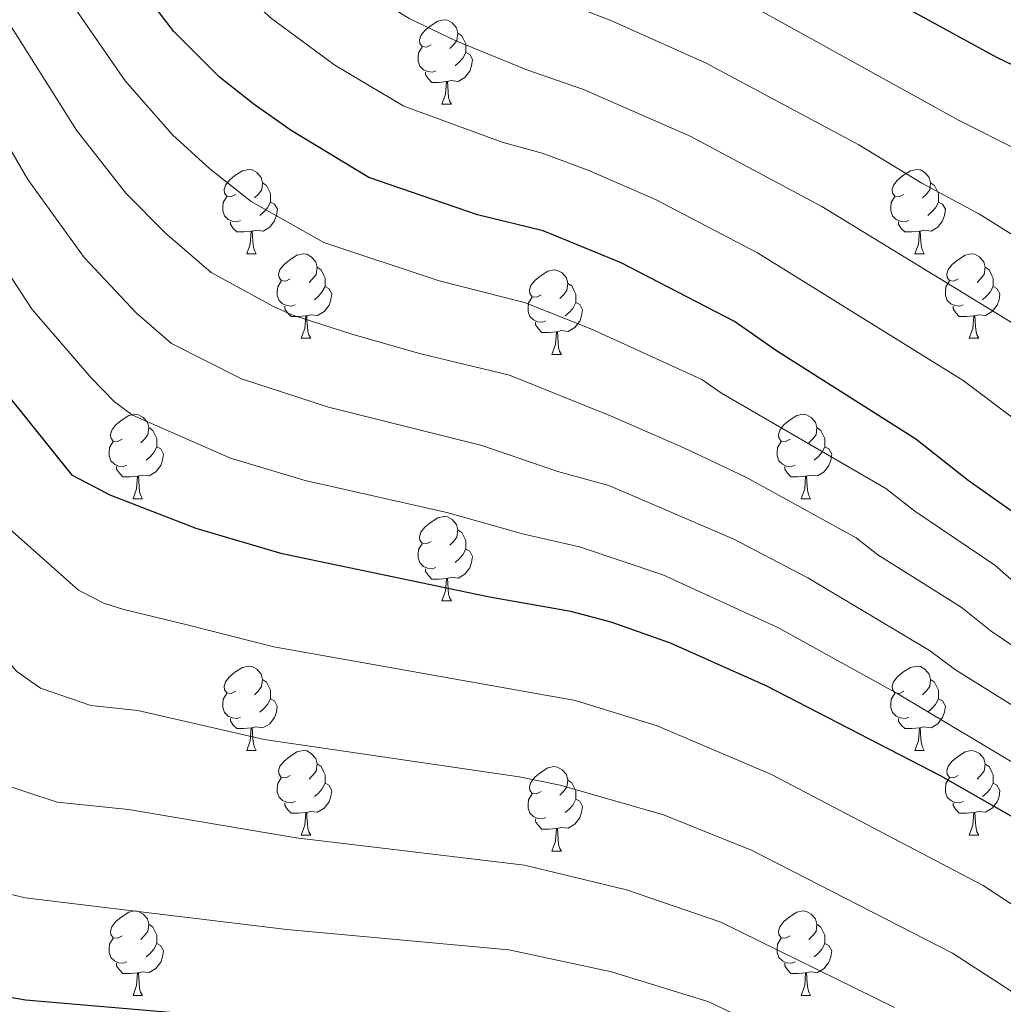
# Model space of a CAD drawing. Units: metres. Extents: x 626204 to 630714, y 4773161 to 4776214.
# Drawn here: x 627483 to 627600, y 4773817 to 4773934 of the extents above; entities that cross this region are included whole.
import ezdxf

# ---------------------------------------------------------------- set-up
doc = ezdxf.new("R2010")
doc.units = ezdxf.units.M
doc.header["$MEASUREMENT"] = 0
for name, color, linetype, lineweight in [('Nivel 36', 7, 'Continuous', 0), ('Nivel 4', 7, 'Continuous', 0), ('Nivel 5', 7, 'Continuous', 0), ('Nivel 61', 7, 'Continuous', 0), ('Nivel 63', 7, 'Continuous', 0)]:
    doc.layers.add(name, color=color, linetype=linetype, lineweight=lineweight)

msp = doc.modelspace()

# ---------------------------------------------------------------- linework, layer by layer
at = {"layer": 'Nivel 36', "color": 92, "linetype": 'Continuous', "lineweight": 0}
for p, q in [((627533, 4773923.56), (627534.12, 4773923.56)), ((627509.81, 4773905.79), (627510.93, 4773905.79)), ((627589.14, 4773905.79), (627590.26, 4773905.79)), ((627516.28, 4773895.76), (627517.41, 4773895.76)), ((627595.61, 4773895.76), (627596.74, 4773895.76)), ((627546.06, 4773893.85), (627547.18, 4773893.85)), ((627496.31, 4773876.71), (627497.43, 4773876.71)), ((627575.63, 4773876.71), (627576.76, 4773876.71)), ((627533, 4773864.57), (627534.12, 4773864.57)), ((627509.81, 4773846.8), (627510.93, 4773846.8)), ((627589.14, 4773846.8), (627590.26, 4773846.8)), ((627516.28, 4773836.76), (627517.41, 4773836.76)), ((627595.61, 4773836.76), (627596.74, 4773836.76)), ((627546.06, 4773834.86), (627547.18, 4773834.86)), ((627496.31, 4773817.72), (627497.43, 4773817.72)), ((627575.63, 4773817.72), (627576.76, 4773817.72))]:
    msp.add_line(p, q, dxfattribs=at)
at = {"layer": 'Nivel 36', "color": 92, "linetype": 'Continuous', "lineweight": 0, "flags": 128}
for points in [[(627531.7, 4773930.62), (627531.17, 4773930.36), (627530.64, 4773930.41), (627530.37, 4773930.78), (627530.32, 4773931.21), (627530.48, 4773931.73), (627530.96, 4773932.32), (627531.59, 4773932.85), (627532.49, 4773933.44), (627533.24, 4773933.6), (627533.66, 4773933.54), (627534.19, 4773933.23), (627534.72, 4773932.64), (627534.88, 4773932), (627534.77, 4773931.15), (627534.35, 4773930.62), (627533.93, 4773930.2)], [(627534.88, 4773932), (627535.36, 4773931.69), (627535.67, 4773931.05), (627535.83, 4773930.73), (627535.83, 4773930.15), (627535.83, 4773929.72), (627535.46, 4773929.03), (627535.04, 4773928.55), (627534.56, 4773928.13)], [(627532.28, 4773927.54), (627531.86, 4773927.38), (627531.27, 4773927.44), (627530.8, 4773927.65), (627530.37, 4773928.08), (627530.16, 4773928.66), (627530.16, 4773929.08), (627530.21, 4773929.67), (627530.64, 4773930.36)], [(627535.83, 4773929.72), (627536.29, 4773929.47), (627536.63, 4773928.86), (627536.52, 4773928.13), (627536.31, 4773927.49), (627535.73, 4773926.75), (627534.93, 4773926.27), (627534.08, 4773926.38), (627533.65, 4773926.25)], [(627533.54, 4773926.25), (627532.65, 4773926.16), (627531.81, 4773926.16), (627531.38, 4773926.59), (627531.06, 4773927.07), (627531.06, 4773927.38)], [(627533, 4773923.56), (627533.43, 4773924.72), (627533.54, 4773926.25), (627533.65, 4773926.25), (627533.69, 4773925.66), (627533.72, 4773924.98), (627533.79, 4773924.36), (627533.91, 4773923.96), (627534.12, 4773923.56)], [(627508.51, 4773912.85), (627507.98, 4773912.59), (627507.45, 4773912.64), (627507.19, 4773913.01), (627507.13, 4773913.44), (627507.29, 4773913.96), (627507.77, 4773914.55), (627508.41, 4773915.08), (627509.31, 4773915.67), (627510.05, 4773915.83), (627510.47, 4773915.77), (627511.01, 4773915.46), (627511.53, 4773914.87), (627511.69, 4773914.23), (627511.59, 4773913.38), (627511.16, 4773912.85), (627510.74, 4773912.43)], [(627587.84, 4773912.85), (627587.31, 4773912.59), (627586.78, 4773912.64), (627586.51, 4773913.01), (627586.46, 4773913.44), (627586.62, 4773913.96), (627587.1, 4773914.55), (627587.73, 4773915.08), (627588.63, 4773915.67), (627589.38, 4773915.83), (627589.8, 4773915.77), (627590.33, 4773915.46), (627590.86, 4773914.87), (627591.02, 4773914.23), (627590.91, 4773913.38), (627590.49, 4773912.85), (627590.07, 4773912.43)], [(627511.69, 4773914.23), (627512.17, 4773913.92), (627512.49, 4773913.28), (627512.65, 4773912.96), (627512.65, 4773912.38), (627512.65, 4773911.95), (627512.27, 4773911.26), (627511.85, 4773910.78), (627511.37, 4773910.36)], [(627591.02, 4773914.23), (627591.5, 4773913.92), (627591.81, 4773913.28), (627591.97, 4773912.96), (627591.97, 4773912.38), (627591.97, 4773911.95), (627591.6, 4773911.26), (627591.18, 4773910.78), (627590.7, 4773910.36)], [(627509.09, 4773909.77), (627508.67, 4773909.61), (627508.08, 4773909.67), (627507.61, 4773909.88), (627507.18, 4773910.31), (627506.97, 4773910.89), (627506.97, 4773911.31), (627507.03, 4773911.9), (627507.45, 4773912.59)], [(627588.42, 4773909.77), (627588, 4773909.61), (627587.41, 4773909.67), (627586.94, 4773909.88), (627586.51, 4773910.31), (627586.3, 4773910.89), (627586.3, 4773911.31), (627586.35, 4773911.9), (627586.78, 4773912.59)], [(627512.65, 4773911.95), (627513.1, 4773911.7), (627513.45, 4773911.09), (627513.33, 4773910.36), (627513.13, 4773909.72), (627512.54, 4773908.98), (627511.75, 4773908.5), (627510.89, 4773908.61), (627510.46, 4773908.48)], [(627591.97, 4773911.95), (627592.43, 4773911.7), (627592.77, 4773911.09), (627592.66, 4773910.36), (627592.45, 4773909.72), (627591.87, 4773908.98), (627591.07, 4773908.5), (627590.22, 4773908.61), (627589.79, 4773908.48)], [(627510.35, 4773908.48), (627509.46, 4773908.39), (627508.62, 4773908.39), (627508.19, 4773908.82), (627507.87, 4773909.3), (627507.87, 4773909.61)], [(627589.68, 4773908.48), (627588.79, 4773908.39), (627587.95, 4773908.39), (627587.52, 4773908.82), (627587.2, 4773909.3), (627587.2, 4773909.61)], [(627509.81, 4773905.79), (627510.24, 4773906.95), (627510.35, 4773908.48), (627510.46, 4773908.48), (627510.5, 4773907.89), (627510.53, 4773907.21), (627510.6, 4773906.59), (627510.72, 4773906.19), (627510.93, 4773905.79)], [(627589.14, 4773905.79), (627589.57, 4773906.95), (627589.68, 4773908.48), (627589.79, 4773908.48), (627589.83, 4773907.89), (627589.86, 4773907.21), (627589.93, 4773906.59), (627590.05, 4773906.19), (627590.26, 4773905.79)], [(627514.98, 4773902.82), (627514.45, 4773902.55), (627513.92, 4773902.61), (627513.66, 4773902.98), (627513.6, 4773903.4), (627513.76, 4773903.92), (627514.24, 4773904.52), (627514.88, 4773905.05), (627515.78, 4773905.63), (627516.53, 4773905.79), (627516.95, 4773905.74), (627517.48, 4773905.42), (627518.01, 4773904.84), (627518.17, 4773904.2), (627518.06, 4773903.35), (627517.63, 4773902.82), (627517.21, 4773902.39)], [(627594.31, 4773902.82), (627593.78, 4773902.55), (627593.25, 4773902.61), (627592.99, 4773902.98), (627592.93, 4773903.4), (627593.09, 4773903.92), (627593.57, 4773904.52), (627594.21, 4773905.05), (627595.11, 4773905.63), (627595.85, 4773905.79), (627596.28, 4773905.74), (627596.81, 4773905.42), (627597.34, 4773904.84), (627597.5, 4773904.2), (627597.39, 4773903.35), (627596.96, 4773902.82), (627596.54, 4773902.39)], [(627518.17, 4773904.2), (627518.64, 4773903.88), (627518.96, 4773903.24), (627519.12, 4773902.92), (627519.12, 4773902.34), (627519.12, 4773901.92), (627518.75, 4773901.23), (627518.33, 4773900.75), (627517.85, 4773900.33)], [(627544.76, 4773900.91), (627544.23, 4773900.65), (627543.7, 4773900.7), (627543.43, 4773901.07), (627543.38, 4773901.5), (627543.54, 4773902.02), (627544.02, 4773902.61), (627544.65, 4773903.14), (627545.55, 4773903.73), (627546.3, 4773903.89), (627546.72, 4773903.83), (627547.25, 4773903.52), (627547.78, 4773902.93), (627547.94, 4773902.29), (627547.83, 4773901.44), (627547.41, 4773900.91), (627546.99, 4773900.49)], [(627597.5, 4773904.2), (627597.97, 4773903.88), (627598.29, 4773903.24), (627598.45, 4773902.92), (627598.45, 4773902.34), (627598.45, 4773901.92), (627598.08, 4773901.23), (627597.66, 4773900.75), (627597.18, 4773900.33)], [(627515.57, 4773899.74), (627515.14, 4773899.58), (627514.56, 4773899.64), (627514.08, 4773899.85), (627513.66, 4773900.27), (627513.44, 4773900.86), (627513.44, 4773901.28), (627513.5, 4773901.86), (627513.92, 4773902.55)], [(627519.12, 4773901.92), (627519.57, 4773901.67), (627519.92, 4773901.05), (627519.81, 4773900.33), (627519.6, 4773899.69), (627519.01, 4773898.95), (627518.22, 4773898.47), (627517.37, 4773898.57), (627516.94, 4773898.44)], [(627547.94, 4773902.29), (627548.42, 4773901.98), (627548.73, 4773901.34), (627548.89, 4773901.02), (627548.89, 4773900.44), (627548.89, 4773900.01), (627548.52, 4773899.32), (627548.1, 4773898.84), (627547.62, 4773898.42)], [(627594.9, 4773899.74), (627594.47, 4773899.58), (627593.89, 4773899.64), (627593.41, 4773899.85), (627592.99, 4773900.27), (627592.77, 4773900.86), (627592.77, 4773901.28), (627592.83, 4773901.86), (627593.25, 4773902.55)], [(627598.45, 4773901.92), (627598.9, 4773901.67), (627599.25, 4773901.05), (627599.14, 4773900.33), (627598.93, 4773899.69), (627598.34, 4773898.95), (627597.55, 4773898.47), (627596.7, 4773898.57), (627596.27, 4773898.44)], [(627516.83, 4773898.44), (627515.94, 4773898.36), (627515.09, 4773898.36), (627514.67, 4773898.79), (627514.35, 4773899.26), (627514.35, 4773899.58)], [(627545.34, 4773897.83), (627544.92, 4773897.67), (627544.33, 4773897.73), (627543.86, 4773897.94), (627543.43, 4773898.37), (627543.22, 4773898.95), (627543.22, 4773899.37), (627543.27, 4773899.96), (627543.7, 4773900.65)], [(627548.89, 4773900.01), (627549.35, 4773899.76), (627549.69, 4773899.15), (627549.58, 4773898.42), (627549.37, 4773897.78), (627548.79, 4773897.04), (627547.99, 4773896.56), (627547.14, 4773896.67), (627546.71, 4773896.54)], [(627596.16, 4773898.44), (627595.27, 4773898.36), (627594.42, 4773898.36), (627594, 4773898.79), (627593.68, 4773899.26), (627593.68, 4773899.58)], [(627516.28, 4773895.76), (627516.72, 4773896.92), (627516.83, 4773898.44), (627516.94, 4773898.44), (627516.97, 4773897.86), (627517.01, 4773897.17), (627517.08, 4773896.56), (627517.19, 4773896.16), (627517.41, 4773895.76)], [(627595.61, 4773895.76), (627596.05, 4773896.92), (627596.16, 4773898.44), (627596.27, 4773898.44), (627596.3, 4773897.86), (627596.34, 4773897.17), (627596.41, 4773896.56), (627596.52, 4773896.16), (627596.74, 4773895.76)], [(627546.6, 4773896.54), (627545.71, 4773896.45), (627544.87, 4773896.45), (627544.44, 4773896.88), (627544.12, 4773897.36), (627544.12, 4773897.67)], [(627546.06, 4773893.85), (627546.49, 4773895.01), (627546.6, 4773896.54), (627546.71, 4773896.54), (627546.75, 4773895.95), (627546.78, 4773895.27), (627546.85, 4773894.65), (627546.97, 4773894.25), (627547.18, 4773893.85)], [(627495.01, 4773883.77), (627494.48, 4773883.5), (627493.95, 4773883.56), (627493.68, 4773883.93), (627493.63, 4773884.35), (627493.79, 4773884.87), (627494.27, 4773885.47), (627494.9, 4773886), (627495.8, 4773886.58), (627496.55, 4773886.74), (627496.97, 4773886.69), (627497.5, 4773886.37), (627498.03, 4773885.79), (627498.19, 4773885.15), (627498.08, 4773884.3), (627497.66, 4773883.77), (627497.24, 4773883.34)], [(627574.33, 4773883.77), (627573.8, 4773883.5), (627573.27, 4773883.56), (627573.01, 4773883.93), (627572.95, 4773884.35), (627573.11, 4773884.87), (627573.59, 4773885.47), (627574.23, 4773886), (627575.13, 4773886.58), (627575.87, 4773886.74), (627576.3, 4773886.69), (627576.83, 4773886.37), (627577.36, 4773885.79), (627577.52, 4773885.15), (627577.41, 4773884.3), (627576.98, 4773883.77), (627576.56, 4773883.34)], [(627498.19, 4773885.15), (627498.67, 4773884.83), (627498.98, 4773884.19), (627499.14, 4773883.87), (627499.14, 4773883.29), (627499.14, 4773882.87), (627498.77, 4773882.18), (627498.35, 4773881.7), (627497.87, 4773881.28)], [(627577.52, 4773885.15), (627577.99, 4773884.83), (627578.31, 4773884.19), (627578.47, 4773883.87), (627578.47, 4773883.29), (627578.47, 4773882.87), (627578.1, 4773882.18), (627577.68, 4773881.7), (627577.2, 4773881.28)], [(627495.59, 4773880.69), (627495.17, 4773880.53), (627494.58, 4773880.59), (627494.11, 4773880.8), (627493.68, 4773881.22), (627493.47, 4773881.81), (627493.47, 4773882.23), (627493.52, 4773882.81), (627493.95, 4773883.5)], [(627574.92, 4773880.69), (627574.49, 4773880.53), (627573.91, 4773880.59), (627573.43, 4773880.8), (627573.01, 4773881.22), (627572.79, 4773881.81), (627572.79, 4773882.23), (627572.85, 4773882.81), (627573.27, 4773883.5)], [(627499.14, 4773882.87), (627499.6, 4773882.62), (627499.94, 4773882), (627499.83, 4773881.28), (627499.62, 4773880.64), (627499.04, 4773879.9), (627498.24, 4773879.42), (627497.39, 4773879.52), (627496.96, 4773879.39)], [(627578.47, 4773882.87), (627578.92, 4773882.62), (627579.27, 4773882), (627579.16, 4773881.28), (627578.95, 4773880.64), (627578.36, 4773879.9), (627577.57, 4773879.42), (627576.72, 4773879.52), (627576.29, 4773879.39)], [(627496.85, 4773879.39), (627495.96, 4773879.31), (627495.12, 4773879.31), (627494.69, 4773879.74), (627494.37, 4773880.21), (627494.37, 4773880.53)], [(627576.18, 4773879.39), (627575.29, 4773879.31), (627574.44, 4773879.31), (627574.02, 4773879.74), (627573.7, 4773880.21), (627573.7, 4773880.53)], [(627496.31, 4773876.71), (627496.74, 4773877.87), (627496.85, 4773879.39), (627496.96, 4773879.39), (627497, 4773878.81), (627497.03, 4773878.12), (627497.1, 4773877.51), (627497.22, 4773877.11), (627497.43, 4773876.71)], [(627575.63, 4773876.71), (627576.07, 4773877.87), (627576.18, 4773879.39), (627576.29, 4773879.39), (627576.32, 4773878.81), (627576.36, 4773878.12), (627576.43, 4773877.51), (627576.54, 4773877.11), (627576.76, 4773876.71)], [(627531.7, 4773871.63), (627531.17, 4773871.36), (627530.64, 4773871.42), (627530.37, 4773871.79), (627530.32, 4773872.21), (627530.48, 4773872.73), (627530.96, 4773873.33), (627531.59, 4773873.86), (627532.49, 4773874.44), (627533.24, 4773874.6), (627533.66, 4773874.55), (627534.19, 4773874.23), (627534.72, 4773873.65), (627534.88, 4773873.01), (627534.77, 4773872.16), (627534.35, 4773871.63), (627533.93, 4773871.2)], [(627534.88, 4773873.01), (627535.36, 4773872.69), (627535.67, 4773872.05), (627535.83, 4773871.73), (627535.83, 4773871.15), (627535.83, 4773870.73), (627535.46, 4773870.04), (627535.04, 4773869.56), (627534.56, 4773869.14)], [(627532.28, 4773868.55), (627531.86, 4773868.39), (627531.27, 4773868.45), (627530.8, 4773868.66), (627530.37, 4773869.08), (627530.16, 4773869.67), (627530.16, 4773870.09), (627530.21, 4773870.67), (627530.64, 4773871.36)], [(627535.83, 4773870.73), (627536.29, 4773870.48), (627536.63, 4773869.86), (627536.52, 4773869.14), (627536.31, 4773868.5), (627535.73, 4773867.76), (627534.93, 4773867.28), (627534.08, 4773867.38), (627533.65, 4773867.25)], [(627533.54, 4773867.25), (627532.65, 4773867.17), (627531.81, 4773867.17), (627531.38, 4773867.6), (627531.06, 4773868.07), (627531.06, 4773868.39)], [(627533, 4773864.57), (627533.43, 4773865.73), (627533.54, 4773867.25), (627533.65, 4773867.25), (627533.69, 4773866.67), (627533.72, 4773865.98), (627533.79, 4773865.37), (627533.91, 4773864.97), (627534.12, 4773864.57)], [(627508.51, 4773853.86), (627507.98, 4773853.59), (627507.45, 4773853.65), (627507.18, 4773854.02), (627507.13, 4773854.45), (627507.29, 4773854.97), (627507.77, 4773855.56), (627508.4, 4773856.09), (627509.3, 4773856.67), (627510.05, 4773856.83), (627510.47, 4773856.78), (627511, 4773856.47), (627511.53, 4773855.88), (627511.69, 4773855.24), (627511.58, 4773854.39), (627511.16, 4773853.86), (627510.74, 4773853.43)], [(627587.84, 4773853.86), (627587.31, 4773853.59), (627586.78, 4773853.65), (627586.51, 4773854.02), (627586.46, 4773854.44), (627586.62, 4773854.96), (627587.1, 4773855.56), (627587.73, 4773856.09), (627588.63, 4773856.67), (627589.38, 4773856.83), (627589.8, 4773856.78), (627590.33, 4773856.46), (627590.86, 4773855.88), (627591.02, 4773855.24), (627590.91, 4773854.39), (627590.49, 4773853.86), (627590.07, 4773853.43)], [(627511.69, 4773855.24), (627512.17, 4773854.93), (627512.48, 4773854.29), (627512.64, 4773853.97), (627512.64, 4773853.39), (627512.64, 4773852.96), (627512.27, 4773852.27), (627511.85, 4773851.79), (627511.37, 4773851.37)], [(627591.02, 4773855.24), (627591.5, 4773854.92), (627591.81, 4773854.28), (627591.97, 4773853.96), (627591.97, 4773853.38), (627591.97, 4773852.96), (627591.6, 4773852.27), (627591.18, 4773851.79), (627590.7, 4773851.37)], [(627509.09, 4773850.78), (627508.67, 4773850.62), (627508.08, 4773850.68), (627507.61, 4773850.89), (627507.18, 4773851.31), (627506.97, 4773851.9), (627506.97, 4773852.32), (627507.02, 4773852.91), (627507.45, 4773853.59)], [(627512.64, 4773852.96), (627513.1, 4773852.71), (627513.44, 4773852.09), (627513.33, 4773851.37), (627513.12, 4773850.73), (627512.54, 4773849.99), (627511.74, 4773849.51), (627510.89, 4773849.61), (627510.46, 4773849.49)], [(627588.42, 4773850.78), (627588, 4773850.62), (627587.41, 4773850.68), (627586.94, 4773850.89), (627586.51, 4773851.31), (627586.3, 4773851.9), (627586.3, 4773852.32), (627586.35, 4773852.9), (627586.78, 4773853.59)], [(627591.97, 4773852.96), (627592.43, 4773852.71), (627592.77, 4773852.09), (627592.66, 4773851.37), (627592.45, 4773850.73), (627591.87, 4773849.99), (627591.07, 4773849.51), (627590.22, 4773849.61), (627589.79, 4773849.48)], [(627510.35, 4773849.49), (627509.46, 4773849.4), (627508.62, 4773849.4), (627508.19, 4773849.83), (627507.87, 4773850.31), (627507.87, 4773850.62)], [(627589.68, 4773849.48), (627588.79, 4773849.4), (627587.95, 4773849.4), (627587.52, 4773849.83), (627587.2, 4773850.3), (627587.2, 4773850.62)], [(627509.81, 4773846.8), (627510.24, 4773847.96), (627510.35, 4773849.49), (627510.46, 4773849.49), (627510.5, 4773848.9), (627510.53, 4773848.21), (627510.6, 4773847.6), (627510.72, 4773847.2), (627510.93, 4773846.8)], [(627589.14, 4773846.8), (627589.57, 4773847.96), (627589.68, 4773849.48), (627589.79, 4773849.48), (627589.83, 4773848.9), (627589.86, 4773848.21), (627589.93, 4773847.6), (627590.05, 4773847.2), (627590.26, 4773846.8)], [(627514.98, 4773843.83), (627514.45, 4773843.56), (627513.92, 4773843.61), (627513.66, 4773843.99), (627513.6, 4773844.41), (627513.76, 4773844.93), (627514.24, 4773845.53), (627514.88, 4773846.05), (627515.78, 4773846.64), (627516.52, 4773846.8), (627516.95, 4773846.75), (627517.48, 4773846.43), (627518.01, 4773845.85), (627518.17, 4773845.21), (627518.06, 4773844.35), (627517.63, 4773843.83), (627517.21, 4773843.4)], [(627594.31, 4773843.82), (627593.78, 4773843.56), (627593.25, 4773843.61), (627592.99, 4773843.98), (627592.93, 4773844.41), (627593.09, 4773844.93), (627593.57, 4773845.52), (627594.21, 4773846.05), (627595.11, 4773846.64), (627595.85, 4773846.8), (627596.28, 4773846.74), (627596.81, 4773846.43), (627597.34, 4773845.84), (627597.5, 4773845.2), (627597.39, 4773844.35), (627596.96, 4773843.82), (627596.54, 4773843.4)], [(627518.17, 4773845.21), (627518.64, 4773844.89), (627518.96, 4773844.25), (627519.12, 4773843.93), (627519.12, 4773843.35), (627519.12, 4773842.92), (627518.75, 4773842.23), (627518.33, 4773841.75), (627517.85, 4773841.33)], [(627544.76, 4773841.92), (627544.23, 4773841.65), (627543.7, 4773841.71), (627543.43, 4773842.08), (627543.38, 4773842.5), (627543.54, 4773843.02), (627544.02, 4773843.62), (627544.65, 4773844.15), (627545.55, 4773844.73), (627546.3, 4773844.89), (627546.72, 4773844.84), (627547.25, 4773844.52), (627547.78, 4773843.94), (627547.94, 4773843.3), (627547.83, 4773842.45), (627547.41, 4773841.92), (627546.99, 4773841.49)], [(627597.5, 4773845.2), (627597.97, 4773844.89), (627598.29, 4773844.25), (627598.45, 4773843.93), (627598.45, 4773843.35), (627598.45, 4773842.92), (627598.08, 4773842.23), (627597.66, 4773841.75), (627597.18, 4773841.33)], [(627515.57, 4773840.75), (627515.14, 4773840.59), (627514.56, 4773840.65), (627514.08, 4773840.85), (627513.66, 4773841.28), (627513.44, 4773841.87), (627513.44, 4773842.29), (627513.5, 4773842.87), (627513.92, 4773843.56)], [(627594.9, 4773840.74), (627594.47, 4773840.58), (627593.89, 4773840.64), (627593.41, 4773840.85), (627592.99, 4773841.28), (627592.77, 4773841.86), (627592.77, 4773842.28), (627592.83, 4773842.87), (627593.25, 4773843.56)], [(627519.12, 4773842.92), (627519.57, 4773842.67), (627519.92, 4773842.06), (627519.81, 4773841.33), (627519.6, 4773840.69), (627519.01, 4773839.95), (627518.22, 4773839.47), (627517.37, 4773839.58), (627516.94, 4773839.45)], [(627547.94, 4773843.3), (627548.42, 4773842.98), (627548.73, 4773842.34), (627548.89, 4773842.02), (627548.89, 4773841.44), (627548.89, 4773841.02), (627548.52, 4773840.33), (627548.1, 4773839.85), (627547.62, 4773839.43)], [(627598.45, 4773842.92), (627598.9, 4773842.67), (627599.25, 4773842.06), (627599.14, 4773841.33), (627598.93, 4773840.69), (627598.34, 4773839.95), (627597.55, 4773839.47), (627596.7, 4773839.58), (627596.27, 4773839.45)], [(627545.34, 4773838.84), (627544.92, 4773838.68), (627544.33, 4773838.74), (627543.86, 4773838.95), (627543.43, 4773839.37), (627543.22, 4773839.96), (627543.22, 4773840.38), (627543.27, 4773840.96), (627543.7, 4773841.65)], [(627516.83, 4773839.45), (627515.94, 4773839.37), (627515.09, 4773839.37), (627514.67, 4773839.79), (627514.35, 4773840.27), (627514.35, 4773840.59)], [(627548.89, 4773841.02), (627549.35, 4773840.77), (627549.69, 4773840.15), (627549.58, 4773839.43), (627549.37, 4773838.79), (627548.79, 4773838.05), (627547.99, 4773837.57), (627547.14, 4773837.67), (627546.71, 4773837.54)], [(627596.16, 4773839.45), (627595.27, 4773839.36), (627594.42, 4773839.36), (627594, 4773839.79), (627593.68, 4773840.27), (627593.68, 4773840.58)], [(627516.28, 4773836.76), (627516.72, 4773837.93), (627516.83, 4773839.45), (627516.94, 4773839.45), (627516.97, 4773838.87), (627517.01, 4773838.18), (627517.08, 4773837.56), (627517.19, 4773837.16), (627517.41, 4773836.76)], [(627595.61, 4773836.76), (627596.05, 4773837.92), (627596.16, 4773839.45), (627596.27, 4773839.45), (627596.3, 4773838.86), (627596.34, 4773838.18), (627596.41, 4773837.56), (627596.52, 4773837.16), (627596.74, 4773836.76)], [(627546.6, 4773837.54), (627545.71, 4773837.46), (627544.87, 4773837.46), (627544.44, 4773837.89), (627544.12, 4773838.36), (627544.12, 4773838.68)], [(627546.06, 4773834.86), (627546.49, 4773836.02), (627546.6, 4773837.54), (627546.71, 4773837.54), (627546.75, 4773836.96), (627546.78, 4773836.27), (627546.85, 4773835.66), (627546.97, 4773835.26), (627547.18, 4773834.86)], [(627495.01, 4773824.78), (627494.47, 4773824.51), (627493.95, 4773824.57), (627493.68, 4773824.94), (627493.63, 4773825.36), (627493.79, 4773825.88), (627494.27, 4773826.48), (627494.9, 4773827.01), (627495.8, 4773827.59), (627496.55, 4773827.75), (627496.97, 4773827.7), (627497.5, 4773827.38), (627498.03, 4773826.8), (627498.19, 4773826.16), (627498.08, 4773825.31), (627497.65, 4773824.78), (627497.23, 4773824.35)], [(627574.33, 4773824.78), (627573.8, 4773824.51), (627573.27, 4773824.57), (627573.01, 4773824.94), (627572.95, 4773825.36), (627573.11, 4773825.88), (627573.59, 4773826.48), (627574.23, 4773827.01), (627575.13, 4773827.59), (627575.87, 4773827.75), (627576.3, 4773827.7), (627576.83, 4773827.38), (627577.36, 4773826.8), (627577.52, 4773826.16), (627577.41, 4773825.31), (627576.98, 4773824.78), (627576.56, 4773824.35)], [(627498.19, 4773826.16), (627498.67, 4773825.84), (627498.98, 4773825.2), (627499.14, 4773824.88), (627499.14, 4773824.3), (627499.14, 4773823.88), (627498.77, 4773823.19), (627498.35, 4773822.71), (627497.87, 4773822.29)], [(627577.52, 4773826.16), (627577.99, 4773825.84), (627578.31, 4773825.2), (627578.47, 4773824.88), (627578.47, 4773824.3), (627578.47, 4773823.88), (627578.1, 4773823.19), (627577.68, 4773822.71), (627577.2, 4773822.29)], [(627495.59, 4773821.7), (627495.17, 4773821.54), (627494.58, 4773821.6), (627494.11, 4773821.81), (627493.68, 4773822.23), (627493.47, 4773822.82), (627493.47, 4773823.24), (627493.52, 4773823.82), (627493.95, 4773824.51)], [(627499.14, 4773823.88), (627499.59, 4773823.63), (627499.94, 4773823.01), (627499.83, 4773822.29), (627499.62, 4773821.65), (627499.03, 4773820.91), (627498.24, 4773820.43), (627497.39, 4773820.53), (627496.96, 4773820.4)], [(627574.92, 4773821.7), (627574.49, 4773821.54), (627573.91, 4773821.6), (627573.43, 4773821.81), (627573.01, 4773822.23), (627572.79, 4773822.82), (627572.79, 4773823.24), (627572.85, 4773823.82), (627573.27, 4773824.51)], [(627578.47, 4773823.88), (627578.92, 4773823.63), (627579.27, 4773823.01), (627579.16, 4773822.29), (627578.95, 4773821.65), (627578.36, 4773820.91), (627577.57, 4773820.43), (627576.72, 4773820.53), (627576.29, 4773820.4)], [(627496.85, 4773820.4), (627495.96, 4773820.32), (627495.11, 4773820.32), (627494.69, 4773820.75), (627494.37, 4773821.22), (627494.37, 4773821.54)], [(627576.18, 4773820.4), (627575.29, 4773820.32), (627574.44, 4773820.32), (627574.02, 4773820.75), (627573.7, 4773821.22), (627573.7, 4773821.54)], [(627496.31, 4773817.72), (627496.74, 4773818.88), (627496.85, 4773820.4), (627496.96, 4773820.4), (627496.99, 4773819.82), (627497.03, 4773819.13), (627497.1, 4773818.52), (627497.21, 4773818.12), (627497.43, 4773817.72)], [(627575.63, 4773817.72), (627576.07, 4773818.88), (627576.18, 4773820.4), (627576.29, 4773820.4), (627576.32, 4773819.82), (627576.36, 4773819.13), (627576.43, 4773818.52), (627576.54, 4773818.12), (627576.76, 4773817.72)]]:
    msp.add_lwpolyline(points, dxfattribs=at)
at = {"layer": 'Nivel 4', "color": 36, "linetype": 'Continuous', "lineweight": 30, "flags": 128}
for points, elevation in [([(627352.49, 4773987.41), (627369.31, 4773982.81), (627376.94, 4773978.95), (627389.19, 4773966.93), (627399.57, 4773952.34), (627410.52, 4773931.74), (627420.04, 4773902.45), (627446.88, 4773844.68), (627454.65, 4773833.83), (627458.32, 4773829.22), (627461.96, 4773825.71), (627468.13, 4773821.42), (627471.44, 4773819.88), (627477.13, 4773818.31), (627483.55, 4773817.21), (627518.69, 4773814.2)], 600), ([(627665.82, 4773815.63), (627650.15, 4773831.58), (627645.99, 4773835.3), (627640.18, 4773841.32), (627633.72, 4773846.73), (627627.87, 4773852.86), (627621.57, 4773857.67), (627614.84, 4773863.57), (627608.46, 4773868.41), (627602.22, 4773874.13), (627595.49, 4773878.88), (627589.25, 4773883.79), (627572.7, 4773894.26), (627567.75, 4773897.75), (627554.28, 4773904.72), (627545.03, 4773908.52), (627537.2, 4773910.44), (627524.32, 4773914.85), (627515.09, 4773920.43), (627510.69, 4773923.52), (627506.54, 4773926.82), (627501.16, 4773932.19), (627492.87, 4773943.01), (627475.22, 4773970.89)], 550), ([(627720.53, 4773828.83), (627715.37, 4773834.99), (627707.41, 4773842.93), (627701.2, 4773847.56), (627695.95, 4773852.1), (627674.5, 4773872.03), (627645.46, 4773897.05), (627637.06, 4773903.16), (627628.28, 4773910.55), (627617.43, 4773918.57), (627606.13, 4773925.62), (627598.88, 4773929.12), (627571.84, 4773943.91)], 525), ([(627633.98, 4773808.22), (627624.95, 4773818.78), (627617.96, 4773825.87), (627609.19, 4773833.24), (627600.88, 4773838.86), (627592.21, 4773843.79), (627571.59, 4773854.46), (627560.14, 4773859.57), (627553.1, 4773862.03), (627548.29, 4773863.32), (627538.66, 4773865.03), (627514.03, 4773870.17), (627503.8, 4773873.18), (627493.61, 4773877.15), (627489.12, 4773879.48), (627478.78, 4773892.28)], 575)]:
    msp.add_lwpolyline(points, dxfattribs=dict(at, elevation=elevation))
at = {"layer": 'Nivel 5', "color": 36, "linetype": 'Continuous', "lineweight": 0, "flags": 128}
for points, elevation in [([(627410.09, 4774077.67), (627416.66, 4774041.95), (627417.12, 4774033.38), (627416.65, 4774025.27), (627417.16, 4774023.18), (627417.52, 4774021.7), (627419.19, 4774019.84), (627424.54, 4774017.72), (627436.53, 4774009.11), (627438.2, 4774007.63), (627442.4, 4774002.59), (627447.05, 4773995.25), (627457.55, 4773975.12), (627481.02, 4773934.11), (627489.59, 4773920.47), (627495.44, 4773913)], 560), ([(627362.78, 4773991.79), (627374.3, 4773988.64), (627380.28, 4773985.67), (627382.42, 4773984.39), (627390.07, 4773977.98), (627396.36, 4773972.04), (627397.95, 4773970.13), (627407.05, 4773956.43), (627418.36, 4773934.9), (627429.52, 4773904.29), (627442.16, 4773877.65), (627450.71, 4773861.58), (627455.61, 4773853.61), (627456.86, 4773850.92), (627464.33, 4773840.67), (627467.45, 4773837.17), (627473.86, 4773832.32), (627478.44, 4773830.55), (627483.5, 4773829.31), (627514.57, 4773825.53), (627540.94, 4773823.14), (627553.13, 4773820.5), (627564.7, 4773816.96), (627582.75, 4773808.33)], 595), ([(627695.21, 4773812.31), (627688.62, 4773820.46), (627670.57, 4773837.18), (627661.58, 4773845.74), (627639.27, 4773867.05), (627629.98, 4773874.81), (627621.34, 4773881.22), (627612.72, 4773888.64), (627600.52, 4773897.7), (627578.11, 4773911.42), (627562.47, 4773919.76), (627549.81, 4773925.32), (627543.06, 4773927.65), (627534.66, 4773931.1), (627529.12, 4773933.76), (627523.38, 4773937.35), (627516.77, 4773942.55), (627506.75, 4773953.02), (627496.3, 4773966.01), (627478.9, 4773990.21)], 540), ([(627680.08, 4773815.4), (627666.55, 4773828.07), (627659.29, 4773835.17), (627645.83, 4773848.54), (627639.92, 4773853.54), (627634.49, 4773859.12), (627621.97, 4773869.48), (627614.15, 4773875.48), (627608.42, 4773880.58), (627594.88, 4773890.74), (627570.46, 4773905.92), (627558.37, 4773912.24), (627550.43, 4773915.69), (627544.89, 4773917.74), (627540.13, 4773919.05), (627528.46, 4773923.33), (627520.27, 4773928.19), (627512.61, 4773933.87), (627509.27, 4773937.06), (627500.4, 4773947.29), (627491.31, 4773959.84), (627473.27, 4773986.93)], 545), ([(627412.39, 4773980.45), (627413.88, 4773978.44), (627422.02, 4773964.6), (627434.73, 4773939.89), (627446.38, 4773912.53), (627457.8, 4773889.18), (627469.91, 4773870.53), (627482.5, 4773856.17), (627485.33, 4773854.22), (627491.32, 4773852.15), (627496.89, 4773851.54), (627511.89, 4773848.12), (627542.16, 4773843.68), (627547.04, 4773842.7), (627559.29, 4773839.17), (627569.83, 4773834.94), (627593.62, 4773822.73), (627600.35, 4773818.38), (627608.18, 4773812.32)], 585), ([(627469.67, 4773967.11), (627486.95, 4773938.56), (627495.37, 4773926.33), (627500.99, 4773919.91), (627505.43, 4773915.88), (627510.35, 4773912), (627518.98, 4773907.13), (627532.65, 4773902.57), (627542.78, 4773900.03), (627550.67, 4773896.88), (627563.86, 4773890.86), (627566.18, 4773889.23), (627585.71, 4773877.92), (627589.13, 4773875.23), (627598.65, 4773868.83), (627602.78, 4773865.23), (627611.17, 4773859.12), (627624.57, 4773848.58), (627630.57, 4773842.56), (627636.43, 4773837.52), (627647.92, 4773825.95), (627656.12, 4773817.23), (627666.99, 4773804.82)], 555), ([(627706.35, 4773813.66), (627700.05, 4773822.31), (627695.47, 4773827.36), (627672.38, 4773848.32), (627663.87, 4773856.31), (627647.75, 4773871.63), (627636.07, 4773881.73), (627626.58, 4773888.53), (627617.86, 4773895.98), (627606.16, 4773904.66), (627596.84, 4773910.49), (627589.96, 4773914.19), (627582.48, 4773918.73), (627564.35, 4773928.43), (627552.96, 4773933.56), (627545.99, 4773936.26)], 535), ([(627717.14, 4773809.05), (627715.89, 4773817.51), (627715.55, 4773818.27), (627708.54, 4773827.71), (627700.5, 4773835.97), (627695.94, 4773839.38), (627675.67, 4773858.11), (627666.16, 4773866.89), (627654.37, 4773877.88), (627642.16, 4773888.65), (627639.33, 4773890.35), (627631.82, 4773895.85), (627623.21, 4773903.16), (627611.79, 4773911.62), (627601.48, 4773918.06), (627594.42, 4773921.65), (627568.47, 4773936)], 530), ([(627476.05, 4773927.98), (627483.81, 4773914.61), (627490.53, 4773905.36), (627496.74, 4773898.74), (627500.87, 4773895.15), (627509.21, 4773890.93), (627519.51, 4773887.57), (627537.74, 4773883.04), (627546.74, 4773879.96), (627552.82, 4773878.27), (627567.56, 4773871.93), (627576.43, 4773867.33), (627590.88, 4773858.68), (627593.97, 4773856.38), (627604.31, 4773849.92), (627616.66, 4773841.09), (627627.15, 4773831.67), (627632.67, 4773826.1), (627640.15, 4773818.05), (627647.23, 4773809.69)], 565), ([(627495.44, 4773913), (627500.18, 4773908.24), (627505.61, 4773903.57), (627512.9, 4773899.58), (627515.18, 4773898.54), (627522.31, 4773896.26), (627530.47, 4773893.92), (627541, 4773891.4), (627552.99, 4773886.57), (627561.71, 4773882.75), (627569.06, 4773879.28), (627582.18, 4773872.05), (627584.75, 4773870.04), (627594.66, 4773863.83), (627598.19, 4773860.96), (627607.51, 4773854.67), (627620.39, 4773845.01), (627632.68, 4773833.72), (627644.04, 4773822), (627651.67, 4773813.47)], 560), ([(627478.03, 4773908.75), (627484.33, 4773899.19), (627491.35, 4773891.05), (627494.11, 4773888.22), (627496.26, 4773886.64), (627507.9, 4773881.51), (627516.77, 4773878.87), (627533.57, 4773875.08), (627542.7, 4773872.5), (627549.33, 4773871.01), (627559.24, 4773867.68), (627572.87, 4773861.41), (627587.11, 4773853.53), (627602.55, 4773844.32)], 570), ([(627479.52, 4773875), (627489.84, 4773865.86), (627492.85, 4773864.31), (627495.23, 4773863.57), (627502.74, 4773861.73), (627513.04, 4773859.13), (627548.87, 4773852.73), (627558.54, 4773849.75), (627572.14, 4773843.96), (627597.25, 4773830.79), (627604.77, 4773825.81), (627613.07, 4773819.1), (627620.64, 4773812.07)], 580), ([(627479.6, 4773843.21), (627487.31, 4773840.67), (627495.77, 4773839.81), (627515.69, 4773836.43), (627542.78, 4773833.18), (627554.89, 4773830.26), (627566.11, 4773826.42), (627586.73, 4773816.28)], 590)]:
    msp.add_lwpolyline(points, dxfattribs=dict(at, elevation=elevation))
at = {"layer": 'Nivel 61', "color": 250, "linetype": 'Continuous', "lineweight": 0}
msp.add_3dface([(630488.03, 4775948.67), (630532.33, 4773635.09), (627141.76, 4773571.09), (627098.61, 4775884.7)], dxfattribs=at)
at = {"layer": 'Nivel 63', "color": 7, "linetype": 'Continuous', "lineweight": 0}
msp.add_3dface([(626259.82, 4773160.62), (626203.76, 4776130.13), (630657.99, 4776214.2), (630714.05, 4773244.69)], dxfattribs=at)

doc.saveas('drawing.dxf')
